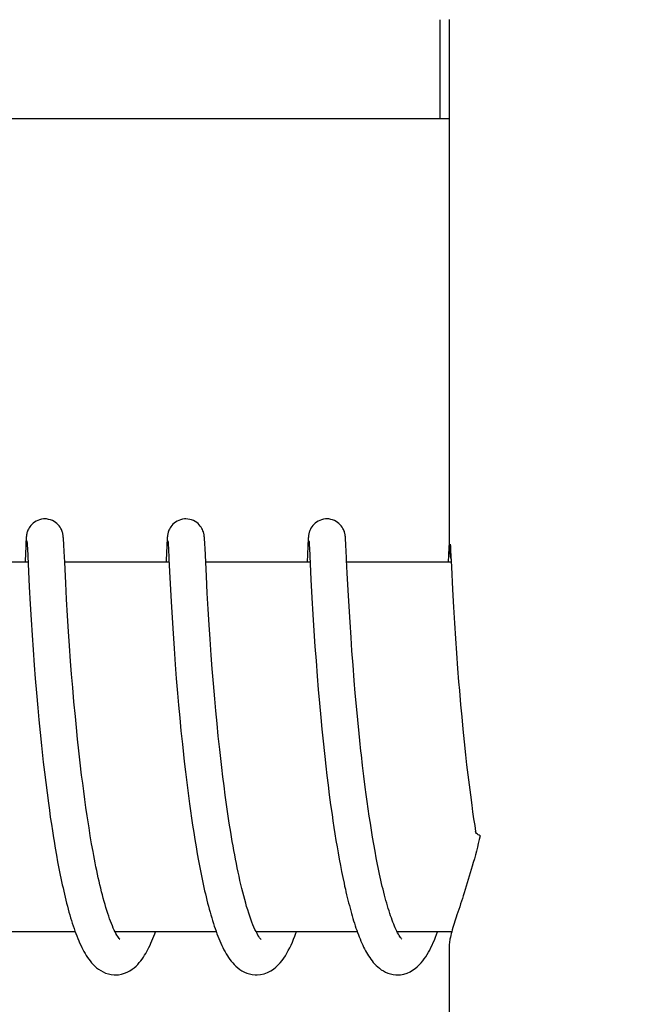
# Model space of a CAD drawing. Units: millimetres. Extents: x 9881 to 13791, y 677 to 6087.
# Drawn here: x 10754 to 10764, y 4777 to 4793 of the extents above; entities that cross this region are included whole.
import ezdxf

# ---------------------------------------------------------------- set-up
doc = ezdxf.new("R2010")
doc.units = ezdxf.units.MM
doc.styles.add('ARIAL', font='arial.ttf')
doc.dimstyles.new('Diseño_PlanosFabricacion', dxfattribs={"dimtxt": 40, "dimasz": 45, "dimexe": 10, "dimexo": 10, "dimgap": 10, "dimtad": 1, "dimtih": 1, "dimtoh": 1, "dimdec": 0, "dimzin": 1, "dimdsep": 46, "dimtxsty": 'ARIAL', "dimcen": 15, "dimadec": 0, "dimazin": 0, "dimtp": 0.05, "dimtm": 0.05, "dimtfac": 1, "dimtdec": 0, "dimtofl": 0, "dimtmove": 0, "dimatfit": 3, "dimfxl": 0, "dimtolj": 1, "dimarcsym": 0})

# ---------------------------------------------------------------- blocks, each defined once
blk = doc.blocks.new('*D11')
at = {"color": 0, "lineweight": -2}
for p, q in [((10719.334, 5263.518), (10393.579, 5263.518)), ((10403.579, 5218.518), (10403.579, 4751.416)), ((10403.579, 4223.468), (10403.579, 4690.57)), ((10780.685, 4178.468), (10393.579, 4178.468))]:
    blk.add_line(p, q, dxfattribs=at)
at = {"color": 0}
for points in [[(10396.079, 5218.518), (10411.079, 5218.518), (10403.579, 5263.518)], [(10396.079, 4223.468), (10411.079, 4223.468), (10403.579, 4178.468)]]:
    blk.add_solid(points, dxfattribs=at)
at = {"layer": 'Defpoints', "color": 0}
for p in [(10403.579, 5263.518), (10729.334, 5263.518), (10790.685, 4178.468)]:
    blk.add_point(p, dxfattribs=at)
at = {"color": 0, "insert": (10403.579, 4720.993), "char_height": 40, "attachment_point": 5, "style": 'ARIAL'}
blk.add_mtext('\\A1;1085 mm', dxfattribs=at)

msp = doc.modelspace()

# ---------------------------------------------------------------- linework, layer by layer
for p, q in [((10761.17, 4791.368), (10761.17, 4792.968)), ((10761.317, 4792.971), (10761.317, 4784.363)), ((10746.312, 4791.368), (10761.317, 4791.368)), ((10754.443, 4784.477), (10754.441, 4784.428)), ((10754.445, 4784.503), (10754.443, 4784.477)), ((10754.446, 4784.526), (10754.445, 4784.503)), ((10754.447, 4784.539), (10754.446, 4784.526)), ((10754.46, 4784.507), (10754.461, 4784.501)), ((10754.461, 4784.501), (10754.461, 4784.493)), ((10754.461, 4784.493), (10754.462, 4784.484)), ((10754.462, 4784.484), (10754.463, 4784.467)), ((10754.463, 4784.467), (10754.465, 4784.439)), ((10755.054, 4784.543), (10755.053, 4784.556)), ((10755.055, 4784.528), (10755.054, 4784.543)), ((10755.056, 4784.512), (10755.055, 4784.528)), ((10755.057, 4784.486), (10755.056, 4784.512)), ((10755.06, 4784.445), (10755.057, 4784.486)), ((10756.733, 4784.481), (10756.73, 4784.432)), ((10756.735, 4784.506), (10756.733, 4784.481)), ((10756.736, 4784.528), (10756.735, 4784.506)), ((10756.737, 4784.541), (10756.736, 4784.528)), ((10756.75, 4784.508), (10756.75, 4784.502)), ((10756.75, 4784.502), (10756.751, 4784.494)), ((10756.751, 4784.494), (10756.751, 4784.485)), ((10756.751, 4784.485), (10756.753, 4784.468)), ((10756.753, 4784.468), (10756.754, 4784.441)), ((10757.343, 4784.548), (10757.342, 4784.561)), ((10757.344, 4784.535), (10757.343, 4784.548)), ((10757.345, 4784.521), (10757.344, 4784.535)), ((10757.346, 4784.497), (10757.345, 4784.521)), ((10757.348, 4784.461), (10757.346, 4784.497)), ((10757.352, 4784.394), (10757.348, 4784.461)), ((10759.022, 4784.477), (10759.02, 4784.428)), ((10759.024, 4784.502), (10759.022, 4784.477)), ((10759.025, 4784.525), (10759.024, 4784.502)), ((10759.026, 4784.538), (10759.025, 4784.525)), ((10759.027, 4784.551), (10759.026, 4784.538)), ((10759.039, 4784.508), (10759.04, 4784.502)), ((10759.04, 4784.502), (10759.04, 4784.494)), ((10759.04, 4784.494), (10759.041, 4784.485)), ((10759.041, 4784.485), (10759.042, 4784.468)), ((10759.042, 4784.468), (10759.044, 4784.442)), ((10759.632, 4784.543), (10759.631, 4784.557)), ((10759.633, 4784.529), (10759.632, 4784.543)), ((10759.634, 4784.513), (10759.633, 4784.529)), ((10759.636, 4784.486), (10759.634, 4784.513)), ((10759.638, 4784.445), (10759.636, 4784.486)), ((10761.312, 4784.478), (10761.308, 4784.404)), ((10761.313, 4784.503), (10761.312, 4784.478)), ((10761.315, 4784.526), (10761.313, 4784.503)), ((10761.316, 4784.539), (10761.315, 4784.526)), ((10761.317, 4784.552), (10761.316, 4784.539)), ((10761.317, 4784.563), (10761.317, 4784.552)), ((10761.332, 4784.457), (10761.334, 4784.425)), ((10754.441, 4784.428), (10754.429, 4784.184)), ((10754.465, 4784.439), (10754.468, 4784.387)), ((10754.468, 4784.387), (10754.498, 4783.765)), ((10755.065, 4784.34), (10755.06, 4784.445)), ((10755.073, 4784.168), (10755.065, 4784.34)), ((10756.73, 4784.432), (10756.719, 4784.197)), ((10756.754, 4784.441), (10756.757, 4784.397)), ((10756.757, 4784.397), (10756.766, 4784.215)), ((10757.374, 4783.94), (10757.352, 4784.394)), ((10759.02, 4784.428), (10759.007, 4784.168)), ((10759.044, 4784.442), (10759.046, 4784.391)), ((10759.046, 4784.391), (10759.071, 4783.886)), ((10759.644, 4784.34), (10759.638, 4784.445)), ((10759.649, 4784.241), (10759.644, 4784.34)), ((10761.308, 4784.404), (10761.296, 4784.168)), ((10761.334, 4784.425), (10761.338, 4784.353)), ((10761.338, 4784.353), (10761.35, 4784.089)), ((10754.478, 4784.168), (10752.784, 4784.168)), ((10754.429, 4784.184), (10754.428, 4784.168)), ((10755.09, 4783.826), (10755.073, 4784.168)), ((10756.768, 4784.168), (10755.073, 4784.168)), ((10756.766, 4784.215), (10756.785, 4783.815)), ((10759.057, 4784.168), (10757.363, 4784.168)), ((10761.347, 4784.168), (10759.652, 4784.168)), ((10759.675, 4783.711), (10759.661, 4783.985)), ((10761.35, 4784.089), (10761.369, 4783.724)), ((10755.104, 4783.564), (10755.09, 4783.826)), ((10757.388, 4783.662), (10757.374, 4783.94)), ((10759.071, 4783.886), (10759.087, 4783.585)), ((10754.498, 4783.765), (10754.514, 4783.487)), ((10756.785, 4783.815), (10756.801, 4783.53)), ((10757.403, 4783.404), (10757.388, 4783.662)), ((10759.69, 4783.449), (10759.675, 4783.711)), ((10761.369, 4783.724), (10761.385, 4783.438)), ((10755.12, 4783.297), (10755.104, 4783.564)), ((10756.801, 4783.53), (10756.816, 4783.264)), ((10759.087, 4783.585), (10759.102, 4783.319)), ((10754.514, 4783.487), (10754.529, 4783.229)), ((10757.419, 4783.15), (10757.403, 4783.404)), ((10759.705, 4783.19), (10759.69, 4783.449)), ((10761.385, 4783.438), (10761.4, 4783.177)), ((10754.529, 4783.229), (10754.545, 4782.979)), ((10755.136, 4783.041), (10755.12, 4783.297)), ((10756.816, 4783.264), (10756.832, 4783.006)), ((10759.102, 4783.319), (10759.119, 4783.052)), ((10759.721, 4782.945), (10759.705, 4783.19)), ((10761.4, 4783.177), (10761.417, 4782.925)), ((10755.152, 4782.809), (10755.136, 4783.041)), ((10757.434, 4782.915), (10757.419, 4783.15)), ((10759.119, 4783.052), (10759.136, 4782.797)), ((10754.545, 4782.979), (10754.561, 4782.746)), ((10756.832, 4783.006), (10756.849, 4782.766)), ((10757.452, 4782.657), (10757.434, 4782.915)), ((10759.737, 4782.725), (10759.721, 4782.945)), ((10761.417, 4782.925), (10761.433, 4782.692)), ((10754.561, 4782.746), (10754.579, 4782.496)), ((10755.17, 4782.561), (10755.152, 4782.809)), ((10756.849, 4782.766), (10756.867, 4782.508)), ((10759.136, 4782.797), (10759.153, 4782.563)), ((10759.754, 4782.492), (10759.737, 4782.725)), ((10755.186, 4782.351), (10755.17, 4782.561)), ((10757.469, 4782.435), (10757.452, 4782.657)), ((10759.153, 4782.563), (10759.172, 4782.316)), ((10761.433, 4782.692), (10761.451, 4782.443)), ((10754.579, 4782.496), (10754.596, 4782.276)), ((10756.867, 4782.508), (10756.885, 4782.281)), ((10757.488, 4782.198), (10757.469, 4782.435)), ((10759.773, 4782.246), (10759.754, 4782.492)), ((10761.451, 4782.443), (10761.468, 4782.223)), ((10754.596, 4782.276), (10754.615, 4782.045)), ((10755.204, 4782.131), (10755.186, 4782.351)), ((10756.885, 4782.281), (10756.905, 4782.042)), ((10759.172, 4782.316), (10759.189, 4782.101)), ((10759.79, 4782.04), (10759.773, 4782.246)), ((10761.468, 4782.223), (10761.48, 4782.086)), ((10755.224, 4781.902), (10755.204, 4782.131)), ((10757.509, 4781.947), (10757.488, 4782.198)), ((10759.189, 4782.101), (10759.208, 4781.877)), ((10761.48, 4782.086), (10761.5, 4781.851)), ((10754.615, 4782.045), (10754.636, 4781.804)), ((10755.246, 4781.664), (10755.224, 4781.902)), ((10756.905, 4782.042), (10756.922, 4781.843)), ((10757.527, 4781.751), (10757.509, 4781.947)), ((10759.809, 4781.828), (10759.79, 4782.04)), ((10754.636, 4781.804), (10754.654, 4781.605)), ((10756.922, 4781.843), (10756.941, 4781.639)), ((10757.546, 4781.548), (10757.527, 4781.751)), ((10759.208, 4781.877), (10759.229, 4781.646)), ((10759.83, 4781.609), (10759.809, 4781.828)), ((10761.5, 4781.851), (10761.518, 4781.655)), ((10754.654, 4781.605), (10754.674, 4781.4)), ((10755.264, 4781.481), (10755.246, 4781.664)), ((10756.941, 4781.639), (10756.961, 4781.428)), ((10759.229, 4781.646), (10759.248, 4781.455)), ((10759.852, 4781.385), (10759.83, 4781.609)), ((10761.518, 4781.655), (10761.537, 4781.454)), ((10755.283, 4781.293), (10755.264, 4781.481)), ((10756.961, 4781.428), (10756.983, 4781.211)), ((10757.567, 4781.34), (10757.546, 4781.548)), ((10759.248, 4781.455), (10759.267, 4781.26)), ((10761.537, 4781.454), (10761.558, 4781.249)), ((10754.674, 4781.4), (10754.696, 4781.189)), ((10755.303, 4781.102), (10755.283, 4781.293)), ((10757.59, 4781.126), (10757.567, 4781.34)), ((10759.267, 4781.26), (10759.289, 4781.061)), ((10759.864, 4781.272), (10759.852, 4781.385)), ((10759.882, 4781.099), (10759.864, 4781.272)), ((10754.696, 4781.189), (10754.713, 4781.029)), ((10755.325, 4780.908), (10755.303, 4781.102)), ((10756.983, 4781.211), (10757.001, 4781.046)), ((10757.606, 4780.98), (10757.59, 4781.126)), ((10761.558, 4781.249), (10761.58, 4781.038)), ((10754.713, 4781.029), (10754.725, 4780.92)), ((10757.001, 4781.046), (10757.013, 4780.934)), ((10757.623, 4780.833), (10757.606, 4780.98)), ((10761.58, 4781.038), (10761.598, 4780.878)), ((10754.725, 4780.92), (10754.744, 4780.756)), ((10755.348, 4780.712), (10755.325, 4780.908)), ((10757.013, 4780.934), (10757.033, 4780.764)), ((10757.641, 4780.685), (10757.623, 4780.833)), ((10759.311, 4780.857), (10759.33, 4780.702)), ((10759.93, 4780.691), (10759.909, 4780.867)), ((10761.598, 4780.878), (10761.617, 4780.716)), ((10754.744, 4780.756), (10754.765, 4780.59)), ((10755.365, 4780.581), (10755.348, 4780.712)), ((10757.033, 4780.764), (10757.054, 4780.593)), ((10757.66, 4780.535), (10757.641, 4780.685)), ((10759.33, 4780.702), (10759.349, 4780.546)), ((10759.952, 4780.515), (10759.93, 4780.691)), ((10761.617, 4780.716), (10761.637, 4780.553)), ((10754.765, 4780.59), (10754.786, 4780.423)), ((10755.382, 4780.449), (10755.365, 4780.581)), ((10757.054, 4780.593), (10757.076, 4780.42)), ((10757.68, 4780.385), (10757.66, 4780.535)), ((10759.349, 4780.546), (10759.369, 4780.388)), ((10759.968, 4780.397), (10759.952, 4780.515)), ((10761.637, 4780.553), (10761.659, 4780.388)), ((10754.786, 4780.423), (10754.808, 4780.254)), ((10755.4, 4780.316), (10755.382, 4780.449)), ((10755.418, 4780.184), (10755.4, 4780.316)), ((10757.076, 4780.42), (10757.099, 4780.246)), ((10757.701, 4780.234), (10757.68, 4780.385)), ((10759.369, 4780.388), (10759.39, 4780.23)), ((10759.984, 4780.28), (10759.968, 4780.397)), ((10761.659, 4780.388), (10761.681, 4780.223)), ((10754.808, 4780.254), (10754.824, 4780.142)), ((10754.824, 4780.142), (10754.84, 4780.029)), ((10755.437, 4780.052), (10755.418, 4780.184)), ((10757.099, 4780.246), (10757.115, 4780.129)), ((10757.722, 4780.083), (10757.701, 4780.234)), ((10759.39, 4780.23), (10759.413, 4780.071)), ((10760, 4780.162), (10759.984, 4780.28)), ((10760.017, 4780.046), (10760, 4780.162)), ((10761.681, 4780.223), (10761.696, 4780.112)), ((10754.84, 4780.029), (10754.857, 4779.916)), ((10755.457, 4779.921), (10755.437, 4780.052)), ((10757.115, 4780.129), (10757.132, 4780.012)), ((10757.132, 4780.012), (10757.149, 4779.896)), ((10757.745, 4779.932), (10757.722, 4780.083)), ((10759.413, 4780.071), (10759.428, 4779.966)), ((10760.035, 4779.93), (10760.017, 4780.046)), ((10761.696, 4780.112), (10761.712, 4780.002)), ((10761.712, 4780.002), (10761.729, 4779.892)), ((10754.857, 4779.916), (10754.874, 4779.804)), ((10757.149, 4779.896), (10757.167, 4779.78)), ((10757.769, 4779.783), (10757.745, 4779.932)), ((10759.428, 4779.966), (10759.444, 4779.86)), ((10759.444, 4779.86), (10759.46, 4779.756)), ((10760.053, 4779.815), (10760.035, 4779.93)), ((10761.729, 4779.892), (10761.744, 4779.795)), ((10754.874, 4779.804), (10754.892, 4779.691)), ((10755.511, 4779.597), (10755.489, 4779.726)), ((10757.167, 4779.78), (10757.186, 4779.664)), ((10757.186, 4779.664), (10757.205, 4779.549)), ((10757.794, 4779.635), (10757.769, 4779.783)), ((10759.46, 4779.756), (10759.477, 4779.652)), ((10760.072, 4779.702), (10760.053, 4779.815)), ((10760.091, 4779.589), (10760.072, 4779.702)), ((10754.92, 4779.524), (10754.939, 4779.414)), ((10755.533, 4779.471), (10755.511, 4779.597)), ((10757.205, 4779.549), (10757.225, 4779.435)), ((10759.477, 4779.652), (10759.494, 4779.549)), ((10759.494, 4779.549), (10759.512, 4779.447)), ((10760.111, 4779.478), (10760.091, 4779.589)), ((10754.939, 4779.414), (10754.959, 4779.304)), ((10757.225, 4779.435), (10757.245, 4779.322)), ((10759.512, 4779.447), (10759.53, 4779.346)), ((10759.53, 4779.346), (10759.549, 4779.246)), ((10760.131, 4779.369), (10760.111, 4779.478)), ((10760.152, 4779.262), (10760.131, 4779.369)), ((10754.959, 4779.304), (10754.98, 4779.196)), ((10754.98, 4779.196), (10755.001, 4779.089)), ((10757.245, 4779.322), (10757.266, 4779.211)), ((10757.266, 4779.211), (10757.288, 4779.101)), ((10759.549, 4779.246), (10759.568, 4779.148)), ((10759.568, 4779.148), (10759.588, 4779.051)), ((10759.588, 4779.051), (10759.608, 4778.956)), ((10755.244, 4778.168), (10753.602, 4778.168)), ((10757.534, 4778.168), (10755.891, 4778.168)), ((10755.906, 4778.138), (10755.892, 4778.166)), ((10755.9, 4778.168), (10755.895, 4778.158)), ((10759.823, 4778.168), (10758.18, 4778.168)), ((10758.189, 4778.168), (10758.185, 4778.159)), ((10760.478, 4778.151), (10760.466, 4778.176)), ((10761.356, 4778.168), (10760.47, 4778.168)), ((10761.317, 4777.974), (10761.317, 4769.168))]:
    msp.add_line(p, q)
for points in [[(10754.751, 4784.868), (10754.728, 4784.867), (10754.696, 4784.863), (10754.665, 4784.855), (10754.636, 4784.844), (10754.608, 4784.831), (10754.583, 4784.815), (10754.56, 4784.798), (10754.54, 4784.779), (10754.522, 4784.76), (10754.506, 4784.741), (10754.494, 4784.721), (10754.483, 4784.702), (10754.475, 4784.684), (10754.469, 4784.668), (10754.465, 4784.654), (10754.461, 4784.641), (10754.459, 4784.631), (10754.457, 4784.622), (10754.455, 4784.614), (10754.454, 4784.607), (10754.453, 4784.6), (10754.452, 4784.594), (10754.452, 4784.588), (10754.451, 4784.582), (10754.45, 4784.576), (10754.45, 4784.57), (10754.449, 4784.564), (10754.449, 4784.558), (10754.448, 4784.552), (10754.447, 4784.539)], [(10755.053, 4784.556), (10755.052, 4784.562), (10755.051, 4784.569), (10755.051, 4784.575), (10755.05, 4784.581), (10755.05, 4784.587), (10755.049, 4784.593), (10755.048, 4784.6), (10755.047, 4784.607), (10755.045, 4784.615), (10755.044, 4784.624), (10755.042, 4784.635), (10755.038, 4784.648), (10755.034, 4784.662), (10755.028, 4784.678), (10755.021, 4784.696), (10755.011, 4784.715), (10754.999, 4784.734), (10754.985, 4784.754), (10754.968, 4784.773), (10754.948, 4784.792), (10754.925, 4784.81), (10754.9, 4784.826), (10754.873, 4784.841), (10754.843, 4784.852), (10754.812, 4784.861), (10754.78, 4784.867), (10754.751, 4784.868)], [(10757.04, 4784.868), (10757.018, 4784.867), (10756.986, 4784.863), (10756.955, 4784.855), (10756.926, 4784.844), (10756.899, 4784.831), (10756.873, 4784.816), (10756.851, 4784.799), (10756.83, 4784.781), (10756.812, 4784.761), (10756.797, 4784.742), (10756.784, 4784.723), (10756.773, 4784.704), (10756.765, 4784.686), (10756.759, 4784.67), (10756.754, 4784.655), (10756.751, 4784.642), (10756.748, 4784.632), (10756.746, 4784.623), (10756.745, 4784.615), (10756.744, 4784.607), (10756.743, 4784.601), (10756.742, 4784.594), (10756.741, 4784.588), (10756.741, 4784.582), (10756.74, 4784.577), (10756.739, 4784.571), (10756.739, 4784.565), (10756.738, 4784.559), (10756.738, 4784.553), (10756.737, 4784.541)], [(10757.342, 4784.561), (10757.341, 4784.566), (10757.341, 4784.572), (10757.34, 4784.578), (10757.339, 4784.584), (10757.339, 4784.589), (10757.338, 4784.595), (10757.337, 4784.602), (10757.336, 4784.609), (10757.335, 4784.616), (10757.333, 4784.625), (10757.331, 4784.635), (10757.328, 4784.647), (10757.324, 4784.661), (10757.318, 4784.677), (10757.311, 4784.694), (10757.302, 4784.713), (10757.29, 4784.733), (10757.275, 4784.753), (10757.258, 4784.772), (10757.238, 4784.792), (10757.216, 4784.809), (10757.19, 4784.826), (10757.163, 4784.84), (10757.134, 4784.852), (10757.102, 4784.861), (10757.07, 4784.866), (10757.04, 4784.868)], [(10759.329, 4784.868), (10759.306, 4784.867), (10759.274, 4784.863), (10759.243, 4784.854), (10759.213, 4784.843), (10759.186, 4784.83), (10759.16, 4784.814), (10759.137, 4784.797), (10759.117, 4784.778), (10759.099, 4784.759), (10759.084, 4784.739), (10759.071, 4784.719), (10759.061, 4784.7), (10759.053, 4784.682), (10759.047, 4784.666), (10759.043, 4784.652), (10759.04, 4784.64), (10759.037, 4784.629), (10759.035, 4784.621), (10759.034, 4784.613), (10759.033, 4784.605), (10759.032, 4784.599), (10759.031, 4784.592), (10759.03, 4784.586), (10759.03, 4784.581), (10759.029, 4784.575), (10759.029, 4784.569), (10759.028, 4784.563), (10759.027, 4784.551)], [(10759.631, 4784.557), (10759.631, 4784.563), (10759.63, 4784.569), (10759.63, 4784.575), (10759.629, 4784.582), (10759.628, 4784.588), (10759.628, 4784.594), (10759.627, 4784.601), (10759.626, 4784.608), (10759.624, 4784.616), (10759.623, 4784.625), (10759.62, 4784.636), (10759.617, 4784.648), (10759.613, 4784.663), (10759.607, 4784.679), (10759.6, 4784.696), (10759.59, 4784.715), (10759.578, 4784.734), (10759.564, 4784.754), (10759.546, 4784.774), (10759.526, 4784.793), (10759.504, 4784.81), (10759.479, 4784.827), (10759.451, 4784.841), (10759.422, 4784.852), (10759.391, 4784.861), (10759.359, 4784.867), (10759.329, 4784.868)], [(10754.46, 4784.513), (10754.46, 4784.513), (10754.46, 4784.514), (10754.46, 4784.514), (10754.46, 4784.513), (10754.46, 4784.512), (10754.46, 4784.51), (10754.46, 4784.507)], [(10756.749, 4784.514), (10756.749, 4784.513), (10756.749, 4784.512), (10756.749, 4784.51), (10756.75, 4784.508)], [(10759.039, 4784.513), (10759.039, 4784.513), (10759.039, 4784.512), (10759.039, 4784.51), (10759.039, 4784.508)], [(10756.719, 4784.197), (10756.718, 4784.178), (10756.717, 4784.168)], [(10759.661, 4783.985), (10759.65, 4784.203), (10759.649, 4784.241)], [(10759.289, 4781.061), (10759.294, 4781.01), (10759.311, 4780.857)], [(10759.909, 4780.867), (10759.889, 4781.041), (10759.882, 4781.099)], [(10755.489, 4779.726), (10755.468, 4779.856), (10755.457, 4779.921)], [(10754.892, 4779.691), (10754.901, 4779.636), (10754.92, 4779.524)], [(10758.195, 4778.14), (10758.179, 4778.171), (10758.162, 4778.205), (10758.145, 4778.243), (10758.128, 4778.283), (10758.111, 4778.326), (10758.094, 4778.371), (10758.077, 4778.419), (10758.06, 4778.469), (10758.044, 4778.522), (10758.027, 4778.576), (10758.011, 4778.632), (10757.995, 4778.69), (10757.979, 4778.749), (10757.963, 4778.81), (10757.948, 4778.873), (10757.933, 4778.937), (10757.918, 4779.002), (10757.903, 4779.068), (10757.888, 4779.136), (10757.874, 4779.205), (10757.86, 4779.274), (10757.846, 4779.345), (10757.833, 4779.416), (10757.819, 4779.488), (10757.806, 4779.561), (10757.794, 4779.635)], [(10755.892, 4778.166), (10755.877, 4778.196), (10755.862, 4778.228), (10755.847, 4778.263), (10755.832, 4778.3), (10755.817, 4778.339), (10755.802, 4778.38), (10755.787, 4778.423), (10755.772, 4778.467), (10755.757, 4778.514), (10755.742, 4778.561), (10755.728, 4778.61), (10755.713, 4778.661), (10755.699, 4778.712), (10755.685, 4778.765), (10755.672, 4778.819), (10755.658, 4778.874), (10755.645, 4778.931), (10755.631, 4778.988), (10755.618, 4779.045), (10755.606, 4779.104), (10755.593, 4779.164), (10755.581, 4779.224), (10755.569, 4779.285), (10755.557, 4779.346), (10755.545, 4779.408), (10755.533, 4779.471)], [(10760.466, 4778.176), (10760.453, 4778.202), (10760.44, 4778.23), (10760.427, 4778.26), (10760.414, 4778.291), (10760.401, 4778.324), (10760.389, 4778.357), (10760.376, 4778.393), (10760.363, 4778.429), (10760.351, 4778.467), (10760.338, 4778.506), (10760.326, 4778.546), (10760.313, 4778.588), (10760.301, 4778.63), (10760.289, 4778.674), (10760.277, 4778.718), (10760.265, 4778.764), (10760.253, 4778.81), (10760.241, 4778.857), (10760.229, 4778.905), (10760.218, 4778.954), (10760.207, 4779.004), (10760.195, 4779.054), (10760.184, 4779.105), (10760.173, 4779.157), (10760.163, 4779.209), (10760.152, 4779.262)], [(10755.001, 4779.089), (10755.012, 4779.036), (10755.023, 4778.983), (10755.034, 4778.931), (10755.046, 4778.88), (10755.057, 4778.829), (10755.069, 4778.778), (10755.081, 4778.728), (10755.093, 4778.679), (10755.105, 4778.63), (10755.118, 4778.582), (10755.131, 4778.534), (10755.143, 4778.488), (10755.157, 4778.441), (10755.17, 4778.396), (10755.183, 4778.351), (10755.197, 4778.307), (10755.211, 4778.264), (10755.225, 4778.222), (10755.24, 4778.18)], [(10757.288, 4779.101), (10757.299, 4779.047), (10757.31, 4778.993), (10757.322, 4778.94), (10757.333, 4778.887), (10757.345, 4778.835), (10757.357, 4778.784), (10757.369, 4778.733), (10757.382, 4778.682), (10757.394, 4778.632), (10757.407, 4778.583), (10757.42, 4778.535), (10757.433, 4778.488), (10757.446, 4778.441), (10757.46, 4778.395), (10757.473, 4778.349), (10757.487, 4778.305), (10757.501, 4778.261), (10757.516, 4778.219), (10757.53, 4778.177)], [(10759.608, 4778.956), (10759.618, 4778.909), (10759.629, 4778.862), (10759.639, 4778.816), (10759.65, 4778.77), (10759.661, 4778.725), (10759.671, 4778.681), (10759.683, 4778.637), (10759.694, 4778.593), (10759.705, 4778.55), (10759.717, 4778.508), (10759.728, 4778.466), (10759.74, 4778.425), (10759.752, 4778.385), (10759.764, 4778.345), (10759.777, 4778.306), (10759.789, 4778.267), (10759.802, 4778.229), (10759.815, 4778.192)], [(10755.24, 4778.18), (10755.255, 4778.14), (10755.27, 4778.1), (10755.285, 4778.061), (10755.3, 4778.023), (10755.316, 4777.986), (10755.333, 4777.95), (10755.35, 4777.915), (10755.367, 4777.881), (10755.385, 4777.848), (10755.403, 4777.815), (10755.422, 4777.784), (10755.442, 4777.753), (10755.463, 4777.723), (10755.485, 4777.694), (10755.508, 4777.666), (10755.533, 4777.638), (10755.561, 4777.611), (10755.59, 4777.585), (10755.623, 4777.561), (10755.658, 4777.537), (10755.697, 4777.516), (10755.738, 4777.498), (10755.782, 4777.484), (10755.827, 4777.474), (10755.874, 4777.469), (10755.895, 4777.468)], [(10755.895, 4777.468), (10755.944, 4777.471), (10755.995, 4777.48), (10756.043, 4777.494), (10756.087, 4777.513), (10756.128, 4777.535), (10756.166, 4777.559), (10756.2, 4777.585), (10756.231, 4777.612), (10756.258, 4777.639), (10756.284, 4777.668), (10756.308, 4777.696), (10756.33, 4777.726), (10756.35, 4777.756), (10756.37, 4777.786), (10756.389, 4777.817), (10756.407, 4777.849), (10756.424, 4777.882), (10756.441, 4777.915), (10756.458, 4777.95), (10756.474, 4777.985), (10756.489, 4778.021), (10756.504, 4778.058), (10756.519, 4778.095), (10756.534, 4778.134), (10756.546, 4778.168)], [(10755.957, 4778.06), (10755.946, 4778.074), (10755.934, 4778.092), (10755.921, 4778.113), (10755.906, 4778.138)], [(10757.53, 4778.177), (10757.545, 4778.136), (10757.561, 4778.096), (10757.576, 4778.057), (10757.592, 4778.019), (10757.608, 4777.982), (10757.624, 4777.946), (10757.641, 4777.911), (10757.659, 4777.876), (10757.676, 4777.843), (10757.695, 4777.811), (10757.714, 4777.78), (10757.734, 4777.749), (10757.755, 4777.719), (10757.777, 4777.69), (10757.801, 4777.662), (10757.826, 4777.635), (10757.854, 4777.608), (10757.883, 4777.582), (10757.916, 4777.558), (10757.951, 4777.535), (10757.99, 4777.514), (10758.031, 4777.497), (10758.074, 4777.483), (10758.119, 4777.473), (10758.165, 4777.469), (10758.185, 4777.468)], [(10758.184, 4777.468), (10758.195, 4777.468), (10758.254, 4777.474), (10758.311, 4777.487), (10758.366, 4777.508), (10758.417, 4777.534), (10758.462, 4777.564), (10758.502, 4777.596), (10758.539, 4777.63), (10758.572, 4777.666), (10758.601, 4777.702), (10758.629, 4777.74), (10758.655, 4777.779), (10758.68, 4777.82), (10758.703, 4777.862), (10758.726, 4777.906), (10758.748, 4777.951), (10758.769, 4777.998), (10758.789, 4778.046), (10758.809, 4778.096), (10758.828, 4778.148), (10758.836, 4778.168)], [(10758.238, 4778.07), (10758.225, 4778.09), (10758.21, 4778.113), (10758.195, 4778.14)], [(10758.257, 4778.047), (10758.26, 4778.045), (10758.256, 4778.049), (10758.249, 4778.057), (10758.238, 4778.07)], [(10759.815, 4778.192), (10759.828, 4778.156), (10759.841, 4778.12), (10759.854, 4778.085), (10759.868, 4778.051), (10759.882, 4778.017), (10759.896, 4777.984), (10759.911, 4777.952), (10759.926, 4777.921), (10759.941, 4777.89), (10759.956, 4777.861), (10759.972, 4777.832), (10759.989, 4777.803), (10760.006, 4777.776), (10760.024, 4777.749), (10760.042, 4777.722), (10760.062, 4777.696), (10760.083, 4777.671), (10760.105, 4777.646), (10760.128, 4777.622), (10760.154, 4777.598), (10760.182, 4777.575), (10760.212, 4777.553), (10760.246, 4777.532), (10760.282, 4777.513), (10760.321, 4777.497), (10760.362, 4777.483), (10760.406, 4777.474), (10760.451, 4777.469), (10760.474, 4777.468)], [(10760.479, 4778.168), (10760.477, 4778.165), (10760.474, 4778.159)], [(10760.474, 4777.468), (10760.527, 4777.472), (10760.58, 4777.482), (10760.631, 4777.498), (10760.679, 4777.519), (10760.722, 4777.544), (10760.762, 4777.572), (10760.797, 4777.601), (10760.83, 4777.632), (10760.859, 4777.663), (10760.886, 4777.695), (10760.911, 4777.729), (10760.934, 4777.763), (10760.957, 4777.799), (10760.978, 4777.835), (10760.998, 4777.872), (10761.018, 4777.911), (10761.037, 4777.951), (10761.056, 4777.992), (10761.074, 4778.034), (10761.091, 4778.078), (10761.108, 4778.122), (10761.125, 4778.168), (10761.125, 4778.168)], [(10760.525, 4778.075), (10760.514, 4778.09), (10760.502, 4778.108), (10760.49, 4778.129), (10760.478, 4778.151)], [(10760.548, 4778.047), (10760.547, 4778.047), (10760.542, 4778.053), (10760.534, 4778.063), (10760.525, 4778.075)], [(10755.965, 4778.049), (10755.97, 4778.046), (10755.969, 4778.046), (10755.965, 4778.051), (10755.957, 4778.06)]]:
    msp.add_lwpolyline(points)
for points, knots in [([(10761.317, 4784.367), (10761.317, 4784.346), (10761.325, 4784.294), (10761.336, 4784.244), (10761.344, 4784.214)], [0, 0, 0, 0, 0.415313, 1, 1, 1, 1]), ([(10761.817, 4779.727), (10761.779, 4779.56), (10761.698, 4779.249), (10761.567, 4778.822), (10761.45, 4778.47), (10761.382, 4778.259), (10761.356, 4778.167)], [0, 0, 0, 0, 0.31492, 0.592444, 0.823962, 1, 1, 1, 1]), ([(10761.817, 4779.727), (10761.807, 4779.731), (10761.777, 4779.745), (10761.747, 4779.772), (10761.744, 4779.795)], [0, 0, 0, 0, 0.321033, 1, 1, 1, 1]), ([(10761.356, 4778.167), (10761.345, 4778.129), (10761.329, 4778.063), (10761.317, 4777.996), (10761.317, 4777.969)], [0, 0, 0, 0, 0.595624, 1, 1, 1, 1])]:
    msp.add_open_spline(points, degree=3, knots=knots)

# ---------------------------------------------------------------- dimensions: what is measured, and where the dimension line sits
at = {"color": 7}
dim = msp.add_linear_dim(base=(10403.579, 5263.518), p1=(10790.685, 4178.468), p2=(10729.334, 5263.518), angle=90, dimstyle='Diseño_PlanosFabricacion', override={"dimpost": ' mm'}, dxfattribs=at)
dim.commit()
dim.dimension.update_dxf_attribs({"geometry": '*D11', "text_midpoint": (10403.579, 4720.993)})

doc.saveas('drawing.dxf')
